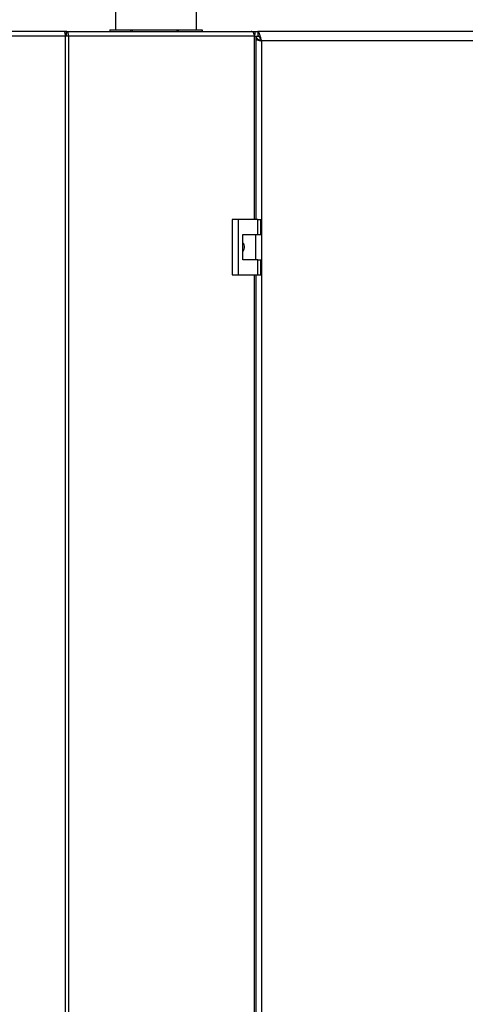
# Model space of a CAD drawing. Units: millimetres. Extents: x 0 to 423, y 0 to 297.
# Drawn here: x 105 to 126, y 201 to 247 of the extents above; entities that cross this region are included whole.
import ezdxf

# ---------------------------------------------------------------- set-up
doc = ezdxf.new("R2010")
doc.units = ezdxf.units.MM
doc.layers.add('1', color=7, linetype='Continuous')
doc.styles.add('SLDTEXTSTYLE1', font='TXT', dxfattribs={"width": 0.605})
doc.dimstyles.new('SLDDIMSTYLE0', dxfattribs={"dimtxt": 3.5, "dimasz": 2.5, "dimexe": 0, "dimexo": 0.0625, "dimgap": 0.875, "dimtad": 1, "dimdec": 0, "dimlfac": 10, "dimrnd": 1e-09, "dimzin": 12, "dimdsep": 46, "dimtxsty": 'SLDTEXTSTYLE1', "dimsah": 1, "dimcen": 0.09, "dimadec": 0, "dimazin": 3, "dimtfac": 1, "dimtdec": 0, "dimtofl": 0, "dimtmove": 0, "dimatfit": 3, "dimfxl": 1, "dimfrac": 2, "dimtolj": 1, "dimtzin": 12, "dimarcsym": 0})

# ---------------------------------------------------------------- blocks, each defined once
blk = doc.blocks.new('_D')
at = {"layer": '1'}
for p, q in [((68.562, 230.263), (68.562, 266.968)), ((173.487, 226.363), (173.487, 266.968)), ((173.487, 265.968), (68.562, 265.968))]:
    blk.add_line(p, q, dxfattribs=at)
for points in [[(68.562, 265.968), (71.062, 265.568), (71.062, 266.368)], [(173.487, 265.968), (170.987, 266.368), (170.987, 265.568)]]:
    blk.add_solid(points, dxfattribs=at)
at = {"layer": '1', "insert": (115.677, 270.479), "char_height": 3.5, "attachment_point": 1, "style": 'SLDTEXTSTYLE1'}
blk.add_mtext('1049', dxfattribs=at)

msp = doc.modelspace()

# ---------------------------------------------------------------- linework, layer by layer
at = {"color": 7, "linetype": 'Continuous', "lineweight": 30}
for p, q in [((109.562, 247.713), (109.562, 246.833)), ((113.362, 246.833), (113.362, 247.713)), ((107.154, 246.763), (87.428, 246.763)), ((107.248, 246.763), (107.154, 246.763)), ((107.248, 246.763), (115.93, 246.763)), ((107.248, 246.763), (107.248, 246.613)), ((109.293, 246.833), (109.293, 246.763)), ((109.293, 246.833), (109.723, 246.833)), ((109.723, 246.833), (109.852, 246.833)), ((109.852, 246.833), (110.283, 246.833)), ((110.283, 246.763), (110.283, 246.833)), ((110.283, 246.833), (110.337, 246.833)), ((110.337, 246.833), (110.337, 246.763)), ((110.337, 246.833), (111.256, 246.833)), ((111.256, 246.833), (111.531, 246.833)), ((111.531, 246.833), (112.45, 246.833)), ((112.45, 246.763), (112.45, 246.833)), ((112.45, 246.833), (112.507, 246.833)), ((112.507, 246.833), (112.507, 246.763)), ((112.507, 246.833), (112.995, 246.833)), ((112.995, 246.833), (113.141, 246.833)), ((113.141, 246.833), (113.629, 246.833)), ((113.629, 246.763), (113.629, 246.833)), ((113.629, 246.833), (113.632, 246.833)), ((113.632, 246.833), (113.632, 246.763)), ((115.93, 246.763), (116.106, 246.763)), ((116.106, 246.613), (116.106, 246.763)), ((116.106, 246.763), (116.233, 246.763)), ((116.233, 246.763), (116.233, 246.563)), ((148.692, 246.763), (116.233, 246.763)), ((107.208, 246.533), (87.375, 246.533)), ((107.196, 246.613), (107.248, 246.613)), ((107.208, 167.193), (107.208, 246.533)), ((107.356, 246.533), (107.208, 246.533)), ((107.356, 246.533), (107.356, 167.193)), ((116.078, 246.533), (107.356, 246.533)), ((116.069, 246.613), (116.106, 246.613)), ((116.078, 246.533), (116.16, 246.533)), ((116.16, 237.938), (116.16, 246.533)), ((116.16, 246.492), (116.162, 246.492)), ((148.512, 246.313), (116.412, 246.313)), ((116.412, 246.313), (116.412, 167.213)), ((115.028, 237.938), (115.028, 235.338)), ((115.31, 237.938), (115.028, 237.938)), ((115.31, 237.938), (115.31, 235.338)), ((116.229, 237.938), (115.31, 237.938)), ((116.229, 237.238), (116.229, 237.938)), ((116.229, 237.938), (116.372, 237.938)), ((116.372, 237.238), (116.372, 237.938)), ((115.54, 237.238), (116.229, 237.238)), ((115.54, 236.038), (115.54, 237.238)), ((116.15, 236.038), (116.15, 237.238)), ((116.229, 237.238), (116.372, 237.238)), ((116.229, 236.038), (115.54, 236.038)), ((116.229, 235.338), (116.229, 236.038)), ((116.229, 236.038), (116.372, 236.038)), ((116.372, 235.338), (116.372, 236.038)), ((115.028, 235.338), (115.31, 235.338)), ((115.31, 235.338), (116.229, 235.338)), ((116.16, 178.188), (116.16, 235.338)), ((116.229, 235.338), (116.372, 235.338))]:
    msp.add_line(p, q, dxfattribs=at)
at = {"color": 1, "linetype": 'Continuous', "lineweight": 30}
for p, q in [((116.078, 237.938), (116.078, 246.533)), ((116.16, 246.533), (116.288, 246.533)), ((116.078, 178.188), (116.078, 235.338))]:
    msp.add_line(p, q, dxfattribs=at)
at = {"color": 7, "linetype": 'Continuous', "lineweight": 30, "flags": 128}
msp.add_lwpolyline([(116.078, 246.533), (116.075, 246.578), (116.067, 246.621), (116.053, 246.66), (116.035, 246.695), (116.012, 246.724), (115.987, 246.745), (115.959, 246.758), (115.93, 246.763)], dxfattribs=at)
at = {"color": 7, "linetype": 'Continuous', "lineweight": 30}
for points in [[(107.154, 246.763), (107.159, 246.759), (107.168, 246.752), (107.181, 246.699), (107.194, 246.623), (107.203, 246.563), (107.208, 246.533)], [(107.356, 246.533), (107.357, 246.563), (107.359, 246.623), (107.335, 246.699), (107.296, 246.752), (107.264, 246.759), (107.248, 246.763)], [(107.259, 246.533), (107.262, 246.543), (107.267, 246.564), (107.265, 246.591), (107.258, 246.609), (107.252, 246.611), (107.248, 246.613)]]:
    msp.add_open_spline(points, degree=3, dxfattribs=at)
for points, knots in [([(116.412, 246.313), (116.399, 246.365), (116.373, 246.469), (116.333, 246.607), (116.293, 246.709), (116.26, 246.757), (116.24, 246.761), (116.233, 246.763)], [0, 0, 0, 0, 0.221505, 0.443039, 0.664574, 0.886107, 1, 1, 1, 1]), ([(116.16, 246.381), (116.169, 246.379), (116.216, 246.362), (116.308, 246.339), (116.386, 246.319), (116.412, 246.313)], [0, 0, 0, 0, 0.126198, 0.703304, 1, 1, 1, 1]), ([(116.162, 246.492), (116.166, 246.478), (116.173, 246.449), (116.225, 246.406), (116.301, 246.364), (116.368, 246.333), (116.406, 246.316), (116.412, 246.313)], [0, 0, 0, 0, 0.240582, 0.476803, 0.713018, 0.949233, 1, 1, 1, 1]), ([(116.412, 246.313), (116.398, 246.344), (116.369, 246.407), (116.327, 246.487), (116.284, 246.543), (116.253, 246.562), (116.236, 246.563), (116.233, 246.563)], [0, 0, 0, 0, 0.240582, 0.476803, 0.713018, 0.949233, 1, 1, 1, 1]), ([(115.54, 236.833), (115.546, 236.824), (115.578, 236.781), (115.597, 236.681), (115.596, 236.552), (115.558, 236.476), (115.54, 236.44)], [0, 0, 0, 0, 0.073885, 0.389429, 0.715345, 1, 1, 1, 1])]:
    msp.add_open_spline(points, degree=3, knots=knots, dxfattribs=at)

# ---------------------------------------------------------------- dimensions: what is measured, and where the dimension line sits
at = {"layer": '1'}
dim = msp.add_linear_dim(base=(68.562, 265.968), p1=(173.487, 225.363), p2=(68.562, 229.263), dimstyle='SLDDIMSTYLE0', dxfattribs=at)
dim.commit()
dim.dimension.update_dxf_attribs({"geometry": '_D', "text_midpoint": (121.024, 265.968), "dimtype": 160})

doc.saveas('drawing.dxf')
